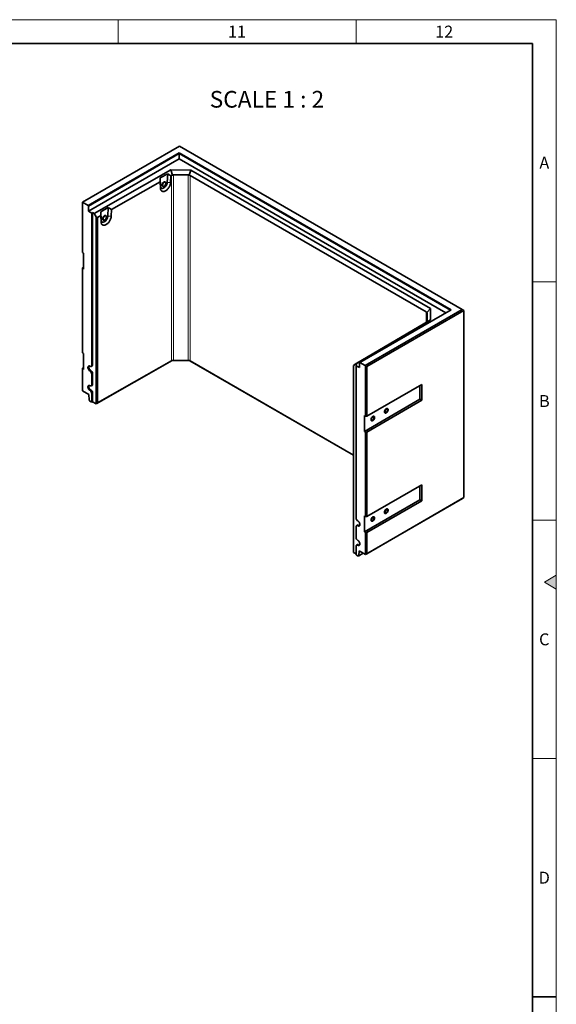
# Model space of a CAD drawing. Units: millimetres. Extents: x 150 to 5902, y 50 to 4150.
# Drawn here: x 4764 to 5890, y 2084 to 4150 of the extents above; entities that cross this region are included whole.
import ezdxf

# ---------------------------------------------------------------- set-up
doc = ezdxf.new("R2010")
doc.units = ezdxf.units.MM
doc.header["$LTSCALE"] = 10
doc.layers.get('0').update_dxf_attribs({"color": 1})
doc.layers.add('376056', color=7, linetype='Continuous')
doc.layers.add('NOTES', color=7, linetype='Continuous')
doc.styles.add('SLDTEXTSTYLE1', font='TXT', dxfattribs={"width": 0.605})
doc.styles.add('SLDTEXTSTYLE2', font='TXT', dxfattribs={"width": 0.6875})

# ---------------------------------------------------------------- blocks, each defined once
blk = doc.blocks.new('1057317-M_005_ISO_view')
at = {"linetype": 'Continuous', "lineweight": 35}
for p, q in [((-296.8, 171.3), (-500.1, 54)), ((296.8, -171.3), (-296.8, 171.3)), ((-488.6, 47.4), (-297, 158)), ((-297, 156.3), (-487.9, 46.1)), ((-297, 145.3), (-487.6, 35.3)), ((-297, 158), (273.7, -171.4)), ((-297, 158), (-297, 156.3)), ((272.2, -172.3), (-297, 156.3)), ((-297, 145.3), (-297, 156.3)), ((262.7, -177.8), (-297, 145.3)), ((-475.5, 30.4), (-314.6, 121.7)), ((-321.2, 113.9), (-337.1, 104.9)), ((-337.1, 104.9), (-337, 96.8)), ((-336.4, 87.8), (-337.1, 104.9)), ((-321.2, 113.9), (-322.2, 95.7)), ((-314.4, 109.6), (-321.2, 113.9)), ((-314.4, 109.6), (-315.1, 95.4)), ((-314.6, 121.7), (-272.9, 121.6)), ((-311.3, 110.6), (-314.6, 121.7)), ((-313.3, 110.2), (-314.4, 109.6)), ((-278.5, 111.2), (-309, 111.2)), ((-276.2, 110.5), (-272.9, 121.6)), ((221.2, -175.9), (-274.3, 110.2)), ((-272.9, 121.6), (230.5, -169)), ((-337, 96.8), (-439.2, 38.8)), ((-336.5, 83.5), (-337, 96.8)), ((-331.8, 87.8), (-331.3, 87.5)), ((-326.2, 96.2), (-326.7, 96.5)), ((-500.1, 54), (-500.5, 53.8)), ((-500.5, 53.8), (-500.5, -51.6)), ((-488.6, 47.4), (-500.1, 54)), ((-487.9, 46.1), (-488.6, 47.4)), ((-487.6, 35.3), (-487.9, 46.1)), ((-446, 43.1), (-461.9, 34.1)), ((-446, 43.1), (-447, 24.9)), ((-439.2, 38.8), (-446, 43.1)), ((-487.6, 35.3), (-480.8, 31.4)), ((-478.9, 32.4), (-480.8, 31.4)), ((-480.8, -288), (-480.8, 31.4)), ((-478.9, 32.4), (-475.5, 30.4)), ((-478.9, -287.1), (-478.9, 32.4)), ((-471.6, 23.7), (-475.5, 30.4)), ((-471.6, 23.7), (-468.8, 22)), ((-471.6, -368.7), (-471.6, 23.7)), ((-461.8, 26), (-468.8, 22)), ((-468.8, 22), (-468.8, -367.1)), ((-461.9, 34.1), (-461.8, 26)), ((-461.2, 16.9), (-461.9, 34.1)), ((-461.3, 12.7), (-461.8, 26)), ((-451, 25.3), (-451.6, 25.7)), ((-439.2, 38.8), (-439.9, 24.6)), ((-456.6, 17), (-456.1, 16.7)), ((-498.2, -52.9), (-500.5, -51.6)), ((-498.2, -86.4), (-498.2, -52.9)), ((-500.5, -83.4), (-498.2, -82.1)), ((-500.5, -83.4), (-500.5, -85)), ((-500.5, -85), (-500.5, -262.2)), ((-498.2, -86.4), (-500.5, -85)), ((273.7, -171.4), (82, -282.1)), ((93.5, -288.7), (296.8, -171.3)), ((300.3, -173.4), (96.7, -290.9)), ((222.5, -177.4), (230.5, -169)), ((223.1, -196), (223, -178.3)), ((230.5, -169), (230.6, -193)), ((300.3, -173.4), (296.8, -171.3)), ((300.3, -565.7), (300.3, -173.4)), ((230.6, -193), (72.5, -285.9)), ((205, -208.1), (220.6, -198.9)), ((220.3, -199), (221.4, -198.4)), ((220.6, -198.9), (220.3, -199)), ((220.3, -199), (220.3, -199.1)), ((222.7, -197.6), (230.6, -193)), ((97.7, -271.1), (198.1, -212.1)), ((198.1, -212.1), (205, -208.1)), ((-498.2, -263.5), (-500.5, -262.2)), ((-498.2, -297), (-498.2, -263.5)), ((-312.3, -278.3), (-471.6, -368.7)), ((-468.8, -367.1), (-313.3, -278.8)), ((-311.3, -277.7), (-312.3, -278.3)), ((-275.2, -278.4), (-312.3, -278.3)), ((-309, -277.8), (-278.5, -277.9)), ((-276.2, -277.8), (-275.2, -278.4)), ((68.6, -476.8), (-275.2, -278.4)), ((-274.3, -278.9), (68.6, -476.8)), ((68.6, -288.2), (75.4, -284.1)), ((72.5, -285.9), (68.6, -288.2)), ((68.6, -288.2), (68.6, -680.5)), ((68.6, -288.2), (68.6, -288.2)), ((72.5, -285.9), (75.9, -287.9)), ((75.9, -287.9), (74.2, -289)), ((74.2, -289), (74.2, -608.5)), ((74.2, -289), (81, -292.9)), ((75.4, -284.1), (82.3, -280.1)), ((81.3, -282.5), (81, -292.9)), ((82, -282.1), (81.3, -282.5)), ((93.5, -288.7), (82, -282.1)), ((82.3, -280.1), (97.9, -271)), ((93.9, -289.3), (93.5, -288.7)), ((97.9, -271), (97.7, -271.1)), ((97.7, -271.1), (97.7, -271.1)), ((-500.5, -294.1), (-498.2, -292.7)), ((-500.5, -294.1), (-500.5, -295.7)), ((-500.5, -295.7), (-500.5, -341.8)), ((-498.2, -297), (-500.5, -295.7)), ((-482, -290.4), (-480.2, -289.6)), ((-480.8, -328.9), (-480.8, -306.4)), ((-478.9, -327.9), (-478.9, -305.5)), ((93.9, -289.3), (96.7, -290.9)), ((93.9, -394.6), (93.9, -289.3)), ((96.7, -290.9), (96.7, -394.6)), ((-482, -331.2), (-480.2, -330.4)), ((96.7, -394.6), (212, -328.1)), ((208.2, -330.3), (208.2, -359.4)), ((212, -328.1), (212, -361.6)), ((-486.9, -349.7), (-500.5, -341.8)), ((-486.9, -349.7), (-486.5, -360.4)), ((-480.8, -365.4), (-480.8, -347.2)), ((-478.9, -364.5), (-478.9, -346.3)), ((-486.5, -360.4), (-485.1, -363)), ((-480.8, -365.4), (-485.1, -363)), ((-480.8, -365.4), (-478.9, -364.5)), ((-471.6, -368.7), (-478.9, -364.5)), ((-468.8, -367.1), (-471.6, -368.7)), ((-471.6, -368.7), (-471.6, -368.7)), ((208.2, -359.4), (91.6, -426.8)), ((212, -361.6), (96.7, -428.1)), ((208.2, -359.4), (212, -361.6)), ((91.6, -426.8), (91.6, -393.3)), ((91.6, -393.3), (93.9, -394.6)), ((96.7, -394.6), (93.9, -394.6)), ((91.6, -426.8), (93.9, -428.1)), ((93.9, -605.3), (93.9, -428.1)), ((93.9, -428.1), (96.7, -428.1)), ((96.7, -428.1), (96.7, -605.3)), ((96.7, -605.3), (212, -538.8)), ((208.2, -540.9), (208.2, -570.1)), ((212, -538.8), (212, -572.3)), ((208.2, -570.1), (91.6, -637.5)), ((297.5, -567.4), (93.9, -684.9)), ((96.7, -683.3), (300.3, -565.7)), ((212, -572.3), (96.7, -638.8)), ((208.2, -570.1), (212, -572.3)), ((297.5, -567.4), (300.3, -565.7)), ((91.6, -604), (93.9, -605.3)), ((91.6, -637.5), (91.6, -604)), ((96.7, -605.3), (93.9, -605.3)), ((74.2, -626.9), (74.2, -649.3)), ((76.8, -623.5), (75.1, -624.7)), ((91.6, -637.5), (93.9, -638.8)), ((93.9, -684.9), (93.9, -638.8)), ((93.9, -638.8), (96.7, -638.8)), ((96.7, -638.8), (96.7, -683.3)), ((74.2, -683.8), (68.6, -680.5)), ((68.6, -680.5), (68.6, -680.5)), ((74.2, -667.7), (74.2, -685.8)), ((76.8, -664.3), (75.1, -665.5)), ((80, -687.5), (80.3, -677.1)), ((93.9, -684.9), (80.3, -677.1)), ((78.5, -688.3), (74.2, -685.8)), ((89.1, -682.2), (78.5, -688.3)), ((78.5, -688.3), (80, -687.5)), ((80, -687.5), (89.1, -682.2)), ((93.9, -684.9), (96.7, -683.3))]:
    blk.add_line(p, q, dxfattribs=at)
at = {"linetype": 'Continuous', "lineweight": 18}
for p, q in [((-313.3, -278.8), (-313.3, 110.2)), ((-309, 111.2), (-309, -277.8)), ((-278.5, -277.9), (-278.5, 111.2)), ((-274.3, 110.2), (-274.3, -278.9)), ((-336.4, 87.8), (-336.5, 83.5)), ((-332.3, 89.8), (-332.3, 89.6)), ((-322.2, 95.7), (-315.1, 95.4)), ((-447, 24.9), (-439.9, 24.6)), ((-461.2, 16.9), (-461.3, 12.7)), ((221.2, -198.5), (221.2, -175.9)), ((223, -178.3), (223, -196.8)), ((-478.9, -287.1), (-480.8, -288)), ((-482.6, -299.1), (-484.4, -300.3)), ((-478.9, -305.5), (-480.8, -306.4)), ((-478.9, -327.9), (-480.8, -328.9)), ((-482.6, -339.9), (-484.4, -341.1)), ((-478.9, -346.3), (-480.8, -347.2)), ((79.5, -623.6), (77.8, -624.8)), ((79.5, -664.4), (77.8, -665.6))]:
    blk.add_line(p, q, dxfattribs=at)
at = {"linetype": 'Continuous', "lineweight": 35, "flags": 128}
for points in [[(-315.1, 95.4), (-315.2, 94), (-315.5, 92.6), (-315.9, 91.1), (-316.4, 89.6), (-317, 88.1), (-317.7, 86.7), (-318.5, 85.3), (-319.4, 83.9), (-320.3, 82.6), (-321.4, 81.4), (-322.4, 80.3), (-323.6, 79.4), (-324.7, 78.5), (-325.9, 77.8), (-327, 77.2), (-328.2, 76.8), (-329.3, 76.5), (-330.4, 76.4), (-331.4, 76.5), (-332.3, 76.7), (-333.2, 77.1), (-334, 77.6), (-334.7, 78.3), (-335.3, 79.1), (-335.7, 80), (-336.1, 81.1), (-336.3, 82.2), (-336.5, 83.5)], [(-322.2, 95.7), (-322.3, 94.5), (-322.5, 93.3), (-322.9, 92), (-323.4, 90.8), (-324.1, 89.5), (-324.8, 88.4), (-325.6, 87.3), (-326.5, 86.2), (-327.4, 85.3), (-328.4, 84.6), (-329.3, 83.9), (-330.3, 83.5), (-331.3, 83.2), (-332.2, 83), (-333.1, 83.1), (-333.9, 83.3), (-334.6, 83.7), (-335.2, 84.2), (-335.7, 84.9), (-336, 85.7), (-336.3, 86.7), (-336.4, 87.8)], [(-333.1, 90), (-333, 90.8), (-332.8, 91.7), (-332.5, 92.6), (-332.1, 93.5), (-331.6, 94.3), (-331, 95.1), (-330.3, 95.8), (-329.6, 96.3), (-328.9, 96.7), (-328.2, 96.9), (-327.6, 97), (-327, 96.9), (-326.5, 96.7), (-326, 96.3), (-325.7, 95.7), (-325.7, 95.7)], [(-325.7, 95.7), (-325.7, 95.7), (-326, 96.3), (-326.5, 96.7), (-327, 96.9), (-327.6, 97), (-328.2, 96.9), (-328.9, 96.7), (-329.6, 96.3), (-330.3, 95.8), (-331, 95.1), (-331.6, 94.3), (-332.1, 93.5), (-332.5, 92.6), (-332.8, 91.7), (-333, 90.8), (-333.1, 90)], [(-330.6, 87.3), (-331, 87.3), (-331.6, 87.4), (-332.1, 87.6), (-332.5, 88), (-332.8, 88.6), (-333, 89.2), (-333.1, 90)], [(-333.1, 90), (-333, 89.2), (-332.8, 88.6), (-332.5, 88), (-332.1, 87.6), (-331.6, 87.4), (-331, 87.3), (-330.6, 87.3)], [(-326.7, 96.5), (-326.9, 96.6), (-327.5, 96.7), (-328.1, 96.7), (-328.8, 96.5), (-329.4, 96.1), (-330.1, 95.6), (-330.8, 95), (-331.3, 94.3), (-331.9, 93.5), (-332.3, 92.7), (-332.6, 91.8), (-332.8, 90.9), (-332.8, 90.1)], [(-332.3, 89.6), (-332.3, 89.1), (-332.1, 88.4), (-331.7, 87.9), (-331.3, 87.6), (-330.8, 87.3), (-330.2, 87.3), (-329.6, 87.4), (-328.9, 87.7), (-328.2, 88.1), (-327.6, 88.6), (-327, 89.3), (-326.4, 90.1), (-325.9, 90.9), (-325.6, 91.8), (-325.3, 92.6), (-325.2, 93.5), (-325.2, 94.2), (-325.3, 94.9), (-325.6, 95.5), (-325.9, 96), (-326.4, 96.3), (-327, 96.4), (-327.6, 96.4), (-328.2, 96.2), (-328.7, 95.9)], [(-327.7, 96), (-327.9, 95.9), (-328.6, 95.6), (-329.2, 95.2), (-329.9, 94.6), (-330.5, 93.9), (-331, 93.1), (-331.4, 92.3), (-331.7, 91.4), (-331.9, 90.6), (-331.9, 90.5)], [(-439.9, 24.6), (-440, 23.2), (-440.3, 21.8), (-440.7, 20.3), (-441.2, 18.8), (-441.8, 17.3), (-442.5, 15.9), (-443.3, 14.5), (-444.2, 13.1), (-445.1, 11.8), (-446.2, 10.6), (-447.3, 9.5), (-448.4, 8.6), (-449.5, 7.7), (-450.7, 7), (-451.8, 6.4), (-453, 6), (-454.1, 5.7), (-455.2, 5.6), (-456.2, 5.7), (-457.1, 5.9), (-458, 6.3), (-458.8, 6.8), (-459.5, 7.5), (-460.1, 8.3), (-460.6, 9.2), (-460.9, 10.3), (-461.2, 11.4), (-461.3, 12.7)], [(-447, 24.9), (-447.1, 23.7), (-447.4, 22.5), (-447.8, 21.2), (-448.3, 19.9), (-448.9, 18.7), (-449.6, 17.5), (-450.4, 16.4), (-451.3, 15.4), (-452.2, 14.5), (-453.2, 13.8), (-454.2, 13.1), (-455.1, 12.7), (-456.1, 12.4), (-457, 12.2), (-457.9, 12.3), (-458.7, 12.5), (-459.4, 12.9), (-460, 13.4), (-460.5, 14.1), (-460.9, 14.9), (-461.1, 15.9), (-461.2, 16.9)], [(-457.9, 19.2), (-457.8, 20), (-457.7, 20.9), (-457.3, 21.8), (-456.9, 22.7), (-456.4, 23.5), (-455.8, 24.3), (-455.1, 24.9), (-454.4, 25.5), (-453.7, 25.9), (-453, 26.1), (-452.4, 26.2), (-451.8, 26.1), (-451.3, 25.9), (-450.8, 25.5), (-450.5, 24.9), (-450.5, 24.9)], [(-450.5, 24.9), (-450.7, 25.2), (-451, 25.7), (-451.5, 26), (-452.1, 26.2), (-452.7, 26.2), (-453.4, 26), (-454.1, 25.7), (-454.8, 25.2), (-455.5, 24.6), (-456.1, 23.9), (-456.7, 23.1), (-457.1, 22.2), (-457.5, 21.3), (-457.8, 20.5), (-457.9, 19.6), (-457.9, 18.8), (-457.8, 18.1), (-457.5, 17.5), (-457.1, 17), (-456.7, 16.7), (-456.1, 16.5), (-455.5, 16.5), (-455.4, 16.5)], [(-454.1, 25.4), (-454.8, 25), (-455.4, 24.4), (-456, 23.7), (-456.6, 22.9), (-457, 22.1), (-457.3, 21.2), (-457.6, 20.3), (-457.7, 19.5), (-457.6, 18.8), (-457.5, 18.1), (-457.2, 17.5), (-456.8, 17.1), (-456.6, 17)], [(-457.1, 19), (-457.1, 18.4), (-456.9, 17.8), (-456.7, 17.2), (-456.3, 16.8), (-455.8, 16.6), (-455.2, 16.5), (-454.6, 16.5), (-453.9, 16.8), (-453.2, 17.2), (-452.6, 17.7), (-451.9, 18.3), (-451.4, 19.1), (-450.9, 19.9), (-450.5, 20.7), (-450.2, 21.6), (-450, 22.5), (-450, 23.2), (-450.1, 24), (-450.3, 24.6), (-450.7, 25), (-451.1, 25.4), (-451.6, 25.6), (-452.2, 25.6), (-452.9, 25.4), (-453.4, 25.2)], [(-453.4, 24.8), (-454.1, 24.4), (-454.7, 23.8), (-455.3, 23.1), (-455.8, 22.3), (-456.2, 21.5), (-456.5, 20.6), (-456.7, 19.8), (-456.8, 19), (-456.7, 18.3), (-456.7, 18.2)], [(-455.4, 16.5), (-455.8, 16.5), (-456.4, 16.5), (-456.9, 16.8), (-457.3, 17.2), (-457.7, 17.7), (-457.8, 18.4), (-457.9, 19.2)], [(-480.8, -288), (-480.9, -288.8), (-481.1, -289.4), (-481.4, -290), (-481.9, -290.3), (-482.4, -290.5), (-483, -290.6), (-483.7, -290.4), (-484.4, -290.1)], [(-484.4, -300.3), (-485.1, -299.8), (-485.9, -299.1), (-486.6, -298.3), (-487.2, -297.5), (-487.8, -296.5), (-488.2, -295.5), (-488.5, -294.5), (-488.7, -293.6), (-488.8, -292.6), (-488.7, -291.8), (-488.5, -291), (-488.2, -290.4), (-487.8, -290), (-487.2, -289.6), (-486.6, -289.5), (-485.9, -289.5), (-485.1, -289.7), (-484.4, -290.1)], [(-482.6, -299.1), (-483.3, -298.6), (-484.1, -298), (-484.7, -297.2), (-485.3, -296.4), (-485.9, -295.4), (-486.3, -294.5), (-486.6, -293.5), (-486.8, -292.6), (-486.9, -291.7), (-486.8, -290.9), (-486.6, -290.2), (-486.3, -289.6), (-486.2, -289.5)], [(-484.4, -341.1), (-485.1, -340.6), (-485.9, -339.9), (-486.6, -339.2), (-487.2, -338.3), (-487.8, -337.3), (-488.2, -336.4), (-488.5, -335.4), (-488.7, -334.4), (-488.8, -333.5), (-488.7, -332.6), (-488.5, -331.9), (-488.2, -331.3), (-487.8, -330.8), (-487.2, -330.5), (-486.6, -330.3), (-485.9, -330.3), (-485.1, -330.5), (-484.4, -330.9)], [(-482.6, -339.9), (-483.3, -339.4), (-484.1, -338.8), (-484.7, -338), (-485.3, -337.2), (-485.9, -336.3), (-486.3, -335.3), (-486.6, -334.4), (-486.8, -333.4), (-486.9, -332.5), (-486.8, -331.7), (-486.6, -331), (-486.3, -330.4), (-486.2, -330.3)], [(-480.8, -328.9), (-480.9, -329.6), (-481.1, -330.3), (-481.4, -330.8), (-481.9, -331.2), (-482.4, -331.4), (-483, -331.4), (-483.7, -331.2), (-484.4, -330.9)], [(141.3, -381.3), (141.3, -382.2), (141.1, -383.1), (140.7, -384), (140.3, -384.9), (139.8, -385.7), (139.2, -386.5), (138.6, -387.1), (137.9, -387.7), (137.2, -388.1), (136.5, -388.3), (135.8, -388.4), (135.3, -388.3), (134.7, -388.1), (134.3, -387.7), (134, -387.1), (133.8, -386.5), (133.7, -385.7), (133.8, -384.9), (134, -384), (134.3, -383.1), (134.7, -382.2), (135.3, -381.4), (135.8, -380.6), (136.5, -379.9), (137.2, -379.4), (137.9, -379), (138.6, -378.7), (139.2, -378.6), (139.8, -378.7), (140.3, -379), (140.7, -379.4), (141.1, -379.9), (141.3, -380.6), (141.3, -381.3)], [(137.5, -379.2), (136.8, -379.6), (136.2, -380.2), (135.5, -381), (135, -381.8), (134.5, -382.6), (134.1, -383.5), (133.9, -384.4), (133.8, -385.3), (133.8, -386.1), (133.9, -386.8), (134.1, -387.4), (134.5, -387.9), (135, -388.2), (135.5, -388.4), (136.2, -388.4), (136.8, -388.2), (137.5, -387.9), (138.2, -387.4), (138.9, -386.8), (139.5, -386.1), (140.1, -385.3), (140.6, -384.4), (140.9, -383.5), (141.2, -382.6), (141.3, -381.8), (141.3, -380.9), (141.2, -380.2), (140.9, -379.6), (140.6, -379.2), (140.1, -378.8), (139.5, -378.7), (138.9, -378.7), (138.2, -378.8), (137.5, -379.2)], [(137.5, -380.7), (137, -381.1), (136.5, -381.6), (136, -382.2), (135.6, -382.9), (135.3, -383.6), (135.1, -384.3), (135.1, -385), (135.1, -385.6), (135.3, -386.1), (135.6, -386.4), (136, -386.7), (136.5, -386.7), (137, -386.6), (137.5, -386.4), (138.1, -386), (138.6, -385.5), (139.1, -384.9), (139.5, -384.2), (139.8, -383.5), (139.9, -382.8), (140, -382.1), (139.9, -381.5), (139.8, -381), (139.5, -380.6), (139.1, -380.4), (138.6, -380.3), (138.1, -380.4), (137.5, -380.7)], [(113, -397.7), (113, -398.5), (112.8, -399.4), (112.5, -400.3), (112, -401.2), (111.5, -402), (110.9, -402.8), (110.3, -403.5), (109.6, -404), (108.9, -404.4), (108.2, -404.7), (107.6, -404.7), (107, -404.7), (106.5, -404.4), (106, -404), (105.7, -403.5), (105.5, -402.8), (105.5, -402), (105.5, -401.2), (105.7, -400.3), (106, -399.4), (106.5, -398.5), (107, -397.7), (107.6, -396.9), (108.2, -396.3), (108.9, -395.7), (109.6, -395.3), (110.3, -395.1), (110.9, -395), (111.5, -395.1), (112, -395.3), (112.5, -395.7), (112.8, -396.2), (113, -396.9), (113, -397.7)], [(109.2, -395.5), (108.6, -396), (107.9, -396.6), (107.3, -397.3), (106.7, -398.1), (106.2, -399), (105.9, -399.9), (105.6, -400.8), (105.5, -401.6), (105.5, -402.4), (105.6, -403.2), (105.9, -403.8), (106.2, -404.2), (106.7, -404.6), (107.3, -404.7), (107.9, -404.7), (108.6, -404.6), (109.2, -404.2), (109.9, -403.7), (110.6, -403.1), (111.2, -402.4), (111.8, -401.6), (112.3, -400.7), (112.6, -399.8), (112.9, -399), (113, -398.1), (113, -397.3), (112.9, -396.6), (112.6, -396), (112.3, -395.5), (111.8, -395.2), (111.2, -395), (110.6, -395), (109.9, -395.2), (109.2, -395.5)], [(109.2, -397), (108.7, -397.4), (108.2, -397.9), (107.7, -398.5), (107.3, -399.2), (107, -399.9), (106.8, -400.6), (106.8, -401.3), (106.8, -401.9), (107, -402.4), (107.3, -402.8), (107.7, -403), (108.2, -403.1), (108.7, -403), (109.2, -402.7), (109.8, -402.3), (110.3, -401.8), (110.8, -401.2), (111.2, -400.5), (111.5, -399.8), (111.7, -399.1), (111.7, -398.4), (111.7, -397.8), (111.5, -397.3), (111.2, -397), (110.8, -396.7), (110.3, -396.7), (109.8, -396.8), (109.2, -397)], [(141.3, -592), (141.3, -592.9), (141.1, -593.7), (140.7, -594.6), (140.3, -595.5), (139.8, -596.4), (139.2, -597.1), (138.6, -597.8), (137.9, -598.3), (137.2, -598.7), (136.5, -599), (135.8, -599.1), (135.3, -599), (134.7, -598.8), (134.3, -598.4), (134, -597.8), (133.8, -597.1), (133.7, -596.4), (133.8, -595.5), (134, -594.7), (134.3, -593.8), (134.7, -592.9), (135.3, -592), (135.8, -591.3), (136.5, -590.6), (137.2, -590), (137.9, -589.6), (138.6, -589.4), (139.2, -589.3), (139.8, -589.4), (140.3, -589.6), (140.7, -590), (141.1, -590.6), (141.3, -591.2), (141.3, -592)], [(137.5, -589.8), (136.8, -590.3), (136.2, -590.9), (135.5, -591.6), (135, -592.4), (134.5, -593.3), (134.1, -594.2), (133.9, -595.1), (133.8, -596), (133.8, -596.8), (133.9, -597.5), (134.1, -598.1), (134.5, -598.6), (135, -598.9), (135.5, -599.1), (136.2, -599.1), (136.8, -598.9), (137.5, -598.6), (138.2, -598.1), (138.9, -597.5), (139.5, -596.8), (140.1, -596), (140.6, -595.1), (140.9, -594.2), (141.2, -593.3), (141.3, -592.4), (141.3, -591.6), (141.2, -590.9), (140.9, -590.3), (140.6, -589.8), (140.1, -589.5), (139.5, -589.3), (138.9, -589.3), (138.2, -589.5), (137.5, -589.8)], [(137.5, -591.3), (137, -591.7), (136.5, -592.2), (136, -592.9), (135.6, -593.5), (135.3, -594.2), (135.1, -595), (135.1, -595.6), (135.1, -596.2), (135.3, -596.7), (135.6, -597.1), (136, -597.3), (136.5, -597.4), (137, -597.3), (137.5, -597.1), (138.1, -596.7), (138.6, -596.2), (139.1, -595.5), (139.5, -594.9), (139.8, -594.1), (139.9, -593.4), (140, -592.8), (139.9, -592.2), (139.8, -591.7), (139.5, -591.3), (139.1, -591.1), (138.6, -591), (138.1, -591.1), (137.5, -591.3)], [(77.8, -614.6), (78.5, -615.1), (79.3, -615.8), (80, -616.6), (80.6, -617.4), (81.2, -618.4), (81.6, -619.4), (81.9, -620.4), (82.1, -621.3), (82.2, -622.3), (82.1, -623.1), (81.9, -623.9), (81.6, -624.5), (81.2, -624.9), (80.6, -625.3), (80, -625.4), (79.3, -625.4), (78.5, -625.2), (77.8, -624.8)], [(113, -608.3), (113, -609.2), (112.8, -610.1), (112.5, -611), (112, -611.9), (111.5, -612.7), (110.9, -613.5), (110.3, -614.1), (109.6, -614.7), (108.9, -615.1), (108.2, -615.3), (107.6, -615.4), (107, -615.3), (106.5, -615.1), (106, -614.7), (105.7, -614.1), (105.5, -613.5), (105.5, -612.7), (105.5, -611.9), (105.7, -611), (106, -610.1), (106.5, -609.2), (107, -608.4), (107.6, -607.6), (108.2, -606.9), (108.9, -606.4), (109.6, -606), (110.3, -605.7), (110.9, -605.6), (111.5, -605.7), (112, -606), (112.5, -606.4), (112.8, -606.9), (113, -607.6), (113, -608.3)], [(109.2, -606.2), (108.6, -606.6), (107.9, -607.2), (107.3, -608), (106.7, -608.8), (106.2, -609.6), (105.9, -610.5), (105.6, -611.4), (105.5, -612.3), (105.5, -613.1), (105.6, -613.8), (105.9, -614.4), (106.2, -614.9), (106.7, -615.2), (107.3, -615.4), (107.9, -615.4), (108.6, -615.2), (109.2, -614.9), (109.9, -614.4), (110.6, -613.8), (111.2, -613.1), (111.8, -612.3), (112.3, -611.4), (112.6, -610.5), (112.9, -609.6), (113, -608.8), (113, -607.9), (112.9, -607.2), (112.6, -606.6), (112.3, -606.1), (111.8, -605.8), (111.2, -605.7), (110.6, -605.7), (109.9, -605.8), (109.2, -606.2)], [(109.2, -607.7), (108.7, -608.1), (108.2, -608.6), (107.7, -609.2), (107.3, -609.9), (107, -610.6), (106.8, -611.3), (106.8, -612), (106.8, -612.6), (107, -613.1), (107.3, -613.4), (107.7, -613.6), (108.2, -613.7), (108.7, -613.6), (109.2, -613.4), (109.8, -613), (110.3, -612.5), (110.8, -611.9), (111.2, -611.2), (111.5, -610.5), (111.7, -609.8), (111.7, -609.1), (111.7, -608.5), (111.5, -608), (111.2, -607.6), (110.8, -607.4), (110.3, -607.3), (109.8, -607.4), (109.2, -607.7)], [(74.2, -626.9), (74.3, -626.1), (74.5, -625.4), (74.8, -624.9), (75.3, -624.6), (75.8, -624.4), (76.4, -624.3), (77.1, -624.5), (77.8, -624.8)], [(77.8, -655.4), (78.5, -656), (79.3, -656.6), (80, -657.4), (80.6, -658.3), (81.2, -659.2), (81.6, -660.2), (81.9, -661.2), (82.1, -662.2), (82.2, -663.1), (82.1, -663.9), (81.9, -664.7), (81.6, -665.3), (81.2, -665.8), (80.6, -666.1), (80, -666.2), (79.3, -666.2), (78.5, -666), (77.8, -665.6)], [(74.2, -667.7), (74.3, -666.9), (74.5, -666.3), (74.8, -665.8), (75.3, -665.4), (75.8, -665.2), (76.4, -665.2), (77.1, -665.3), (77.8, -665.6)]]:
    blk.add_lwpolyline(points, dxfattribs=at)
at = {"linetype": 'Continuous', "lineweight": 18, "flags": 128}
for points in [[(-331.9, 90.5), (-332, 89.8), (-331.9, 89.1), (-331.7, 88.5), (-331.4, 88), (-331, 87.6), (-330.5, 87.4), (-329.9, 87.4), (-329.2, 87.6), (-328.6, 87.9), (-327.9, 88.3), (-327.3, 88.9), (-326.7, 89.6), (-326.2, 90.4), (-325.8, 91.2), (-325.4, 92), (-325.3, 92.9), (-325.2, 93.7), (-325.3, 94.4), (-325.4, 95), (-325.8, 95.5), (-326.2, 95.8), (-326.7, 96), (-327.3, 96.1), (-327.7, 96)], [(-456.7, 18.2), (-456.5, 17.7), (-456.2, 17.2), (-455.8, 16.8), (-455.3, 16.6), (-454.7, 16.6), (-454.1, 16.7), (-453.4, 17), (-452.7, 17.5), (-452.1, 18.1), (-451.5, 18.8), (-451, 19.5), (-450.6, 20.4), (-450.3, 21.2), (-450.1, 22.1), (-450, 22.9), (-450.1, 23.6), (-450.3, 24.2), (-450.6, 24.7), (-451, 25), (-451.5, 25.2), (-452.1, 25.2), (-452.7, 25.1), (-453.4, 24.8), (-453.4, 24.8)]]:
    blk.add_lwpolyline(points, dxfattribs=at)
at = {"linetype": 'Continuous', "lineweight": 35}
for centre, radius, start, end in [((-330.4, 89.8), 2.42, 173.1101, 235.5141), ((-452.6, 23.4), 2.51, 64.7084, 125.5999), ((-481.3, -287.4), 2.44, 298.713, 7.7671), ((-488.5, -306.8), 7.68, 2.6055, 57.3945), ((-486.9, -305.8), 8.02, 2.6055, 57.3945), ((-481.3, -328.3), 2.44, 298.713, 7.7671), ((-488.5, -347.6), 7.68, 2.6055, 57.3945), ((-486.9, -346.7), 8.02, 2.6055, 57.3945), ((81.9, -608.1), 7.68, 182.6055, 237.3945), ((78, -625.6), 2.51, 53.241, 120.2811), ((81.5, -620.7), 3.48, 236.6056, 275.375), ((81.9, -649), 7.68, 182.6055, 237.3945), ((78, -666.4), 2.51, 53.241, 120.2811), ((81.5, -661.5), 3.48, 236.6056, 275.375)]:
    blk.add_arc(centre, radius, start, end, dxfattribs=at)
at = {"linetype": 'Continuous', "lineweight": 18}
for centre, radius, start, end in [((-324.8, 89.5), 7.55, 121.4882, 177.6017), ((-449.7, 18.8), 7.42, 119.3723, 178.4867)]:
    blk.add_arc(centre, radius, start, end, dxfattribs=at)
at = {"linetype": 'Continuous', "lineweight": 35}
for centre, major_axis, ratio, start_param, end_param in [((-309.1, 102.9), (-4.21, 7.36), 0.579849, 5.890465, 6.280982), ((-309.1, 102.9), (0.03, 8.36), 0.717443, 0.000904, 0.391422), ((-278.5, 102.8), (0.03, 8.36), 0.717443, 5.893572, 6.284089), ((-278.5, 102.8), (4.24, 7.35), 0.577335, 0.000041, 0.390558), ((217, -183.2), (4.24, 7.35), 0.577335, 5.892709, 6.283226), ((217, -183.2), (5.71, 5.73), 0.319396, 5.977663, 6.368181), ((217.1, -200.9), (6, 3.49), 0.003709, 5.504354, 5.894871), ((217.1, -200.9), (5.71, 5.73), 0.319396, 5.587146, 5.977663), ((-309.1, -276.4), (6, 3.43), 0.003849, 3.933514, 4.324032), ((-309.1, -276.4), (6, -0.02), 0.239242, 4.327139, 4.717656), ((-278.5, -276.5), (6, -0.02), 0.239242, 4.717656, 5.108174), ((-278.5, -276.5), (6, -3.46), 0.00007, 5.10731, 5.497828)]:
    blk.add_ellipse(centre, major_axis=major_axis, ratio=ratio, start_param=start_param, end_param=end_param, dxfattribs=at)

msp = doc.modelspace()

# ---------------------------------------------------------------- hatches: boundary and pattern name
at = {"linetype": 'Continuous'}
msp.add_hatch(color=256, dxfattribs=at).paths.add_polyline_path([(5890, 2984.434), (5865, 2970), (5890, 2955.566)], flags=0)

# ---------------------------------------------------------------- linework, layer by layer
at = {"linetype": 'Continuous', "lineweight": 18}
for p, q in [((150, 4150), (5890, 4150)), ((4970, 4100), (4970, 4150)), ((5470, 4150), (5470, 4100)), ((5890, 50), (5890, 4150)), ((5890, 3600), (5840, 3600)), ((5890, 3100), (5840, 3100)), ((5865, 2970), (5890, 2984.434)), ((5890, 2984.434), (5890, 2955.566)), ((5890, 2955.566), (5865, 2970)), ((5890, 2600), (5840, 2600))]:
    msp.add_line(p, q, dxfattribs=at)
at = {"linetype": 'Continuous', "lineweight": 35}
for p, q in [((200, 4100), (5840, 4100)), ((5840, 100), (5840, 4100)), ((5890, 2100), (5840, 2100))]:
    msp.add_line(p, q, dxfattribs=at)

# ---------------------------------------------------------------- block references
at = {"layer": '376056'}
msp.add_blockref('1057317-M_005_ISO_view', (5395.56, 3713.011), dxfattribs=at)

# ---------------------------------------------------------------- texts
at = {"linetype": 'Continuous', "lineweight": 0, "char_height": 25, "attachment_point": 2, "style": 'SLDTEXTSTYLE1'}
for s, insert in [('11', (5219.653, 4137.435)), ('12', (5654.653, 4137.435)), ('A', (5864.87, 3862.435)), ('B', (5864.87, 3362.435)), ('C', (5864.714, 2862.435)), ('D', (5864.714, 2362.435))]:
    msp.add_mtext(s, dxfattribs=dict(at, insert=insert))
at = {"layer": 'NOTES', "insert": (5282.479, 4000.54), "char_height": 35, "attachment_point": 2, "style": 'SLDTEXTSTYLE2'}
msp.add_mtext('SCALE 1 : 2', dxfattribs=at)

doc.saveas('drawing.dxf')
